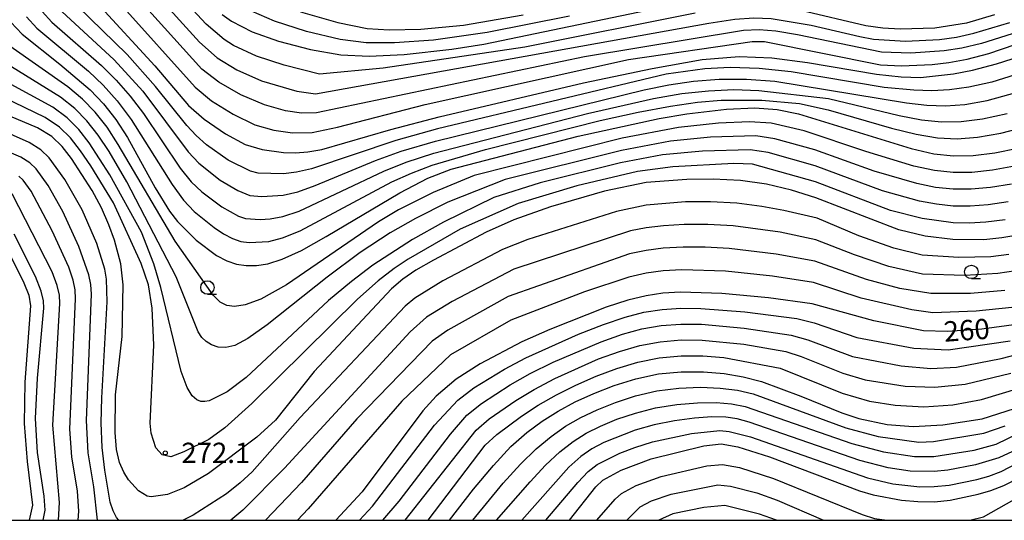
# Model space of a CAD drawing. Extents: x -12000 to -10000, y 87000 to 88500.
# Drawn here: x -10579 to -10396, y 87000 to 87093 of the extents above; entities that cross this region are included whole.
import ezdxf

# ---------------------------------------------------------------- set-up
doc = ezdxf.new("R2010")
doc.units = 0
for name, color, linetype in [('6331000', 2, 'Continuous'), ('7101000', 4, 'Continuous'), ('7102000', 2, 'Continuous'), ('7312000', 4, 'Continuous'), ('999', 7, 'Continuous')]:
    doc.layers.add(name, color=color, linetype=linetype)
doc.styles.add('Dm_Anotation', font='txt.shx', dxfattribs={"bigfont": 'PSCDM.shx'})

# ---------------------------------------------------------------- blocks, each defined once
blk = doc.blocks.new('633100')
at = {"layer": '6331000'}
blk.add_lwpolyline([(0, -0.5), (0.67, -0.5)], dxfattribs=at)
blk.add_circle((0, 0), 0.5, dxfattribs=at)
blk = doc.blocks.new('731200')
at = {"layer": '7312000'}
blk.add_circle((0, 0), 0.15, dxfattribs=at)

msp = doc.modelspace()

# ---------------------------------------------------------------- linework, layer by layer
at = {"layer": '7101000', "flags": 128}
for points in [[(-10564.18, 87095.74), (-10553.52, 87084.19), (-10547.28, 87076.84), (-10544.4, 87074.26), (-10540.44, 87071.57), (-10536.77, 87069.59), (-10533.62, 87068.64), (-10529.67, 87068.12), (-10527.46, 87068.07), (-10525.16, 87068.25), (-10522.6, 87068.69), (-10509.81, 87072.36), (-10500.85, 87074.74), (-10474.13, 87081.01), (-10461.39, 87083.69), (-10452.1, 87085.31), (-10445.28, 87085.91), (-10439.21, 87085.65), (-10432.59, 87084.76), (-10419.85, 87082.6), (-10415.23, 87082.1), (-10411.66, 87082.03)], [(-10541.05, 87093.65), (-10539.34, 87092.42), (-10535.51, 87090.44), (-10530.63, 87088.75), (-10524.68, 87087.17), (-10519.07, 87086.19), (-10513.82, 87085.95), (-10507.34, 87086.24), (-10498.52, 87087.22), (-10492.54, 87088.18), (-10456.04, 87095.76)], [(-10580.2, 87092.27), (-10578.07, 87090.02), (-10571.08, 87084.5), (-10565.49, 87079.74), (-10563.01, 87077.14), (-10560.71, 87074.22), (-10558.57, 87070.92), (-10553.46, 87061.58), (-10550.8, 87057.22), (-10549.3, 87055.32), (-10545.85, 87051.89), (-10542.07, 87049.04), (-10540.2, 87048.04), (-10538.39, 87047.42), (-10536.59, 87047.16), (-10534.7, 87047.2), (-10532.57, 87047.51), (-10529.91, 87048.35), (-10526.36, 87049.99), (-10521.76, 87052.56), (-10508.11, 87060.67), (-10502.92, 87063.33), (-10498.64, 87065.05), (-10475.11, 87071.16), (-10460.09, 87074.43), (-10454.98, 87075.28), (-10447.63, 87076.15), (-10442.36, 87076.38), (-10438.21, 87076.05), (-10434.26, 87075.27), (-10413.42, 87068.83), (-10409.24, 87067.88), (-10405.59, 87067.48), (-10401.95, 87067.57), (-10397.92, 87068.08), (-10393.65, 87068.93)], [(-10411.66, 87082.03), (-10405.54, 87082.65), (-10402.02, 87083.35), (-10397.63, 87084.53), (-10380.97, 87089.85)], [(-10392.5, 87052.99), (-10396.62, 87052.29), (-10399.96, 87051.95), (-10405.67, 87052.02), (-10410.84, 87052.64), (-10415.67, 87053.76), (-10431.08, 87059.72), (-10435.6, 87061.15), (-10440.2, 87062.23), (-10445.01, 87062.92), (-10450.07, 87063.19), (-10454.98, 87063.14), (-10462.49, 87062.56), (-10470.23, 87060.93), (-10480.22, 87058.04), (-10487.02, 87055.64), (-10492.12, 87053.34), (-10501.9, 87048.18), (-10505.14, 87046.3), (-10507.6, 87044.65), (-10509.7, 87042.88), (-10524, 87027.57), (-10531.18, 87018.55), (-10534.61, 87015.42), (-10543.6, 87008.68), (-10548.08, 87005.99), (-10551.14, 87004.8), (-10554.22, 87004.33), (-10554.95, 87004.47), (-10556.55, 87005.47), (-10558.4, 87007.5), (-10559.28, 87008.9), (-10560.04, 87010.71), (-10560.59, 87013.14), (-10560.88, 87016.28), (-10560.78, 87023.23), (-10559.56, 87034.05), (-10559.4, 87043.61), (-10559.82, 87047.48), (-10561, 87051.89), (-10562.01, 87054.73), (-10563.38, 87057.85), (-10565.13, 87061.1), (-10568.97, 87067.01), (-10570.69, 87069.23), (-10572.62, 87071.05), (-10575.25, 87072.69), (-10586.72, 87077.51)], [(-10574.2, 87000), (-10573.82, 87001.86), (-10574.03, 87004.48), (-10575.26, 87012.58), (-10575.6, 87018.83), (-10575.23, 87026.31), (-10574.05, 87039.29), (-10574.12, 87040.67), (-10574.54, 87042.46), (-10575.6, 87045.12), (-10579.59, 87052.96)], [(-10393.49, 87036.3), (-10400.29, 87035.38), (-10406.74, 87034.95), (-10411.12, 87035.11), (-10420.33, 87036.93), (-10431.77, 87040.06), (-10439.82, 87041.17), (-10448.51, 87041.97), (-10456.11, 87042.22), (-10459.39, 87042.04), (-10462.52, 87041.59), (-10465.87, 87040.77), (-10469.91, 87039.46), (-10480.34, 87035.35), (-10485.51, 87033.05), (-10493.25, 87028.99), (-10497.71, 87026.12), (-10501.4, 87022.96), (-10503.89, 87020.28), (-10515.11, 87005.27), (-10519.99, 87000)], [(-10498.94, 87000), (-10494.46, 87005.74), (-10490.8, 87010.17), (-10487.56, 87013.64), (-10484.61, 87016.26), (-10481.75, 87018.37), (-10478.8, 87020.22), (-10475.65, 87021.92), (-10472.22, 87023.49), (-10468.45, 87024.97), (-10464.42, 87026.22), (-10460.23, 87027.11), (-10456, 87027.52)], [(-10456, 87027.52), (-10451.88, 87027.51), (-10448.03, 87027.17), (-10444.52, 87026.58), (-10441.16, 87025.7), (-10433.83, 87022.97), (-10426.26, 87019.9), (-10423.09, 87018.85), (-10417.86, 87017.72), (-10413.03, 87017.34), (-10407.56, 87017.66), (-10400.27, 87018.8), (-10394.29, 87020.7)], [(-10476.7, 87000), (-10471.85, 87006.22), (-10470.53, 87007.44), (-10467.13, 87009.3), (-10461.58, 87011.37), (-10451.84, 87013.79), (-10448.6, 87014.16), (-10445.53, 87013.61), (-10439.62, 87011.78), (-10423, 87005.47), (-10420.44, 87004.7), (-10415.19, 87003.74), (-10412.16, 87003.48), (-10409.09, 87003.45), (-10406.16, 87003.72), (-10400.97, 87004.82), (-10398.68, 87005.5), (-10396.24, 87006.47), (-10393.24, 87007.98)]]:
    msp.add_lwpolyline(points, dxfattribs=at)
at = {"layer": '7102000', "flags": 128}
for points in [[(-10562.19, 87110.61), (-10560.91, 87107.56), (-10558.97, 87104.37), (-10553.85, 87098.06), (-10545.24, 87088.55), (-10541.96, 87085.64), (-10538.32, 87083.43), (-10533.76, 87081.41), (-10527.19, 87079.44), (-10523.73, 87078.96), (-10450.86, 87092.05), (-10446.05, 87092.8), (-10442.53, 87093.07), (-10439.33, 87092.91), (-10431.93, 87091.68), (-10422.92, 87089.57), (-10420.36, 87089.11), (-10414.44, 87088.71)], [(-10453.45, 87093.9), (-10484.97, 87087.64), (-10511.23, 87083.71), (-10522.98, 87082.61), (-10529.56, 87084.26), (-10534.67, 87085.98), (-10538.91, 87087.95), (-10540.65, 87089.03), (-10544.03, 87091.85), (-10552.11, 87100.65)], [(-10392.34, 87090.85), (-10400.4, 87088.3), (-10404.01, 87087.45), (-10407.28, 87086.91), (-10413.47, 87086.48), (-10418.9, 87086.67), (-10434.46, 87089.88), (-10438.49, 87090.56), (-10441.56, 87090.85), (-10444.45, 87090.73), (-10473.95, 87085.83), (-10523.57, 87075.44), (-10526.32, 87075.37), (-10529.33, 87075.84), (-10533.17, 87076.92), (-10537.56, 87078.78), (-10541.65, 87081.11), (-10544.79, 87083.56), (-10559.78, 87100.24)], [(-10535.81, 87064.63), (-10539.93, 87066.71), (-10543.94, 87069.52), (-10545.88, 87071.24), (-10547.61, 87073.1), (-10553.37, 87080.31), (-10558.66, 87086.29), (-10567.86, 87095.22)], [(-10559.79, 87095.52), (-10546.03, 87080.2), (-10543.03, 87077.69), (-10539, 87075.18), (-10534.97, 87073.25), (-10531.48, 87072.24), (-10528, 87071.74), (-10524.37, 87071.84), (-10519.67, 87072.81), (-10503.45, 87076.99), (-10465.76, 87085.36), (-10442.85, 87088.66), (-10440.6, 87088.64), (-10419.07, 87084.37), (-10415.22, 87084.18), (-10409.5, 87084.43), (-10406.41, 87084.78), (-10403.02, 87085.4), (-10399.01, 87086.42), (-10379.69, 87093.03)], [(-10577.28, 87093.24), (-10575.34, 87091.12), (-10565.81, 87083.19), (-10563.08, 87080.6), (-10560.47, 87077.7), (-10557.89, 87074.25), (-10550.32, 87062.16), (-10548.18, 87059.3), (-10546.22, 87057.21), (-10542.54, 87054.2), (-10540.77, 87053.05), (-10539.1, 87052.19), (-10537.56, 87051.66), (-10536.03, 87051.44), (-10532.37, 87051.66), (-10529.86, 87052.3), (-10526.58, 87053.6), (-10509.6, 87062.67), (-10505.99, 87064.3), (-10502.13, 87065.74), (-10492.27, 87068.67), (-10471.04, 87074.02), (-10463.95, 87075.6), (-10457.98, 87076.72)], [(-10574.37, 87094.21), (-10572.61, 87092.23), (-10563.42, 87084.22), (-10560.69, 87081.5), (-10558.11, 87078.57), (-10555.64, 87075.35), (-10548.84, 87065.18), (-10546.76, 87062.7), (-10544.78, 87060.8), (-10541.11, 87058.05), (-10538.01, 87056.33), (-10536.73, 87055.91), (-10534.01, 87055.69), (-10532.17, 87055.81), (-10529.8, 87056.25), (-10526.8, 87057.22), (-10511.11, 87064.67), (-10506.94, 87066.32), (-10501.81, 87067.99), (-10473.37, 87075.36), (-10461.13, 87078.12), (-10455.86, 87079.02), (-10450.97, 87079.56), (-10446.26, 87079.75), (-10441.64, 87079.59), (-10428.74, 87078.12), (-10415.66, 87074.98), (-10411.5, 87074.19), (-10407.76, 87073.79), (-10404.16, 87073.83)], [(-10570.72, 87094.22), (-10561.04, 87085.26), (-10555.74, 87079.44), (-10547.36, 87068.21), (-10545.35, 87066.11), (-10541.41, 87063), (-10538.16, 87061.06), (-10535.9, 87060.15), (-10533.67, 87059.94), (-10529.75, 87060.21), (-10527.02, 87060.84), (-10523.8, 87061.97), (-10512.62, 87066.66), (-10507.9, 87068.33), (-10501.49, 87070.24), (-10462.86, 87079.74), (-10458.31, 87080.64), (-10453.75, 87081.31), (-10448.97, 87081.7), (-10443.91, 87081.71), (-10438.64, 87081.31), (-10414.28, 87077.32), (-10410.53, 87076.88), (-10407.02, 87076.74), (-10403.45, 87077.01), (-10399.36, 87077.75), (-10389.49, 87080.44)], [(-10476.68, 87093.38), (-10491.94, 87090.32), (-10501.91, 87088.92), (-10509.13, 87088.43), (-10514.36, 87088.43), (-10519.15, 87089.03), (-10525.43, 87090.53), (-10531.35, 87092.41), (-10535.63, 87094.29)], [(-10526.55, 87094.19), (-10519.64, 87092.2), (-10514.19, 87091.06), (-10510.1, 87090.81), (-10504.23, 87090.95), (-10496.31, 87091.69), (-10485.26, 87093.58)], [(-10397.95, 87093.58), (-10403.17, 87092.07), (-10409.02, 87091.16), (-10415.42, 87090.95), (-10418.66, 87091.15), (-10421.82, 87091.55), (-10433.85, 87094.38)], [(-10414.44, 87088.71), (-10408.15, 87089.04), (-10405.01, 87089.49), (-10401.79, 87090.19), (-10395.14, 87092.21)], [(-10394.24, 87065.6), (-10398.33, 87064.86), (-10402.14, 87064.43), (-10405.61, 87064.39), (-10409.06, 87064.76), (-10412.9, 87065.59), (-10421.82, 87068.28), (-10433.23, 87072.15), (-10439.35, 87073.52), (-10443.34, 87073.8), (-10449.12, 87073.55), (-10456.49, 87072.74), (-10466.92, 87070.78), (-10494.35, 87063.86), (-10501.94, 87060.72), (-10508.36, 87057.47), (-10512.11, 87055.29), (-10529.14, 87043.63), (-10533.86, 87040.97), (-10536.78, 87039.92), (-10538.74, 87039.6), (-10540.19, 87039.78), (-10541.38, 87040.4), (-10542.7, 87041.72), (-10549.74, 87051.72), (-10560.28, 87069.62), (-10562.36, 87072.78), (-10564.55, 87075.56), (-10566.92, 87078), (-10569.6, 87080.27), (-10580.4, 87087.8)], [(-10379.2, 87087.21), (-10398.49, 87081.14), (-10402.74, 87080.18), (-10406.28, 87079.7), (-10409.57, 87079.56), (-10412.9, 87079.66), (-10418.44, 87080.12), (-10435.64, 87083.03), (-10441.56, 87083.68), (-10446.96, 87083.84), (-10451.63, 87083.61), (-10458.77, 87082.6), (-10501.17, 87072.49), (-10508.85, 87070.35), (-10524.48, 87065.11), (-10527.24, 87064.46), (-10529.7, 87064.16), (-10534.35, 87064.26), (-10535.81, 87064.63)], [(-10394.83, 87062.27), (-10398.74, 87061.63), (-10402.32, 87061.3), (-10405.62, 87061.3), (-10408.88, 87061.64), (-10412.38, 87062.35), (-10420.28, 87064.65), (-10431.26, 87068.63), (-10438.68, 87070.63), (-10442.21, 87071.17), (-10450.6, 87070.95), (-10457.99, 87070.19), (-10467.08, 87068.48), (-10488.59, 87063.1), (-10499.25, 87058.91), (-10505.24, 87055.9), (-10509.9, 87053.23), (-10515.45, 87049.58), (-10521.58, 87045), (-10532.71, 87036.21), (-10536.31, 87033.66), (-10538.7, 87032.38), (-10540.39, 87031.97), (-10541.79, 87032.06), (-10542.99, 87032.48), (-10543.98, 87033.11), (-10544.79, 87033.88), (-10545.49, 87034.92), (-10549.57, 87045.06), (-10558.67, 87062.66), (-10561.98, 87068.28), (-10564.01, 87071.34), (-10566.08, 87073.98), (-10568.34, 87076.27), (-10571.01, 87078.38), (-10582.73, 87085.58)], [(-10395.43, 87058.95), (-10399.14, 87058.41), (-10402.51, 87058.16), (-10405.64, 87058.2), (-10408.7, 87058.52), (-10411.87, 87059.11), (-10418.74, 87061.02), (-10431.2, 87065.66), (-10439.87, 87068.09), (-10443.21, 87068.62), (-10452.09, 87068.36), (-10459.49, 87067.65), (-10467.23, 87066.19), (-10482.12, 87062.47), (-10490.69, 87059.75), (-10500.02, 87055.24), (-10505.79, 87051.98), (-10513.1, 87047.24), (-10517.08, 87044.24), (-10521.32, 87040.69), (-10536.59, 87026.43), (-10540.13, 87023.81), (-10543.43, 87022.14), (-10544.23, 87021.97), (-10544.96, 87022.02), (-10545.72, 87022.33), (-10546.57, 87023.04), (-10547.53, 87024.59), (-10548.61, 87027.55), (-10552.42, 87043.11), (-10553.7, 87047.47), (-10555.98, 87053.36), (-10561.82, 87063.96), (-10565.66, 87069.89), (-10567.62, 87072.4), (-10569.77, 87074.53), (-10572.42, 87076.48), (-10585.07, 87083.36)], [(-10396.02, 87055.62), (-10399.55, 87055.18), (-10402.69, 87055.03), (-10405.65, 87055.11), (-10411.35, 87055.87), (-10417.21, 87057.39), (-10431.14, 87062.69), (-10442.79, 87065.93), (-10446.26, 87066.06), (-10457.58, 87065.48), (-10464.09, 87064.59), (-10475.33, 87061.93), (-10486.18, 87058.68), (-10496.96, 87053.93), (-10506.56, 87048.37), (-10509.2, 87046.63), (-10512.15, 87044.36), (-10515.97, 87040.96), (-10535.52, 87021.62), (-10540.53, 87017.14), (-10543.53, 87014.94), (-10548.13, 87012.68), (-10550.56, 87011.73), (-10552.13, 87012.1), (-10553.33, 87013.39), (-10554.22, 87016.15), (-10554.35, 87018), (-10553.69, 87032.43), (-10554.02, 87039.27), (-10554.69, 87043.63), (-10556.02, 87047.58), (-10561.18, 87058.78), (-10565.38, 87065.62), (-10567.31, 87068.45), (-10569.16, 87070.81), (-10571.2, 87072.79), (-10573.83, 87074.59), (-10587.4, 87081.15)], [(-10560.19, 87000), (-10560.61, 87000.53), (-10561.24, 87001.73), (-10561.77, 87003.37), (-10562.8, 87009.26), (-10563.24, 87013.48), (-10563.45, 87018.08), (-10563.34, 87022.69), (-10562.32, 87040.46), (-10562.45, 87044.66), (-10562.76, 87046.48), (-10564.28, 87051.28), (-10566.96, 87057.52), (-10570.18, 87063.14), (-10573.09, 87067.15), (-10574.65, 87068.62), (-10576.79, 87069.96), (-10595.5, 87078.27)], [(-10457.98, 87076.72), (-10452.98, 87077.42), (-10448.62, 87077.78), (-10441.1, 87077.78), (-10434.08, 87077.19), (-10428.8, 87076.01), (-10417.04, 87072.64), (-10412.46, 87071.51), (-10408.5, 87070.84), (-10404.88, 87070.66), (-10401.09, 87070.96), (-10396.78, 87071.71), (-10387.98, 87073.95)], [(-10564.12, 87000), (-10564.79, 87006.21), (-10565.89, 87012.5), (-10566.18, 87018.48), (-10565.26, 87041.88), (-10565.36, 87043.66), (-10565.71, 87045.47), (-10567.56, 87050.68), (-10570.54, 87057.19), (-10573.3, 87062.03), (-10575.5, 87065.07), (-10576.68, 87066.18), (-10578.33, 87067.23), (-10597.09, 87075.21)], [(-10404.16, 87073.83), (-10400.22, 87074.35), (-10395.64, 87075.35)], [(-10567.69, 87000), (-10567.57, 87001.7), (-10567.81, 87005.37), (-10568.88, 87011.74), (-10569.24, 87016.88), (-10568.19, 87041.02), (-10568.28, 87042.66), (-10568.65, 87044.47), (-10569.47, 87046.86), (-10572.51, 87053.63), (-10576.41, 87060.93), (-10577.9, 87062.99), (-10578.71, 87063.75)], [(-10571.37, 87000), (-10571.19, 87003.32), (-10572.38, 87017.63), (-10571.12, 87040.16), (-10571.2, 87041.67), (-10571.6, 87043.46), (-10572.54, 87045.99), (-10579.94, 87060.46)], [(-10395.31, 87049.25), (-10398.66, 87048.82), (-10404.56, 87048.68), (-10411.36, 87049.11), (-10416.64, 87050.4), (-10423.09, 87052.71), (-10430.8, 87055.93), (-10436.99, 87057.4), (-10441.05, 87058.14), (-10445.71, 87058.73), (-10450.56, 87058.99), (-10455.2, 87058.96), (-10462.5, 87058.37), (-10468.01, 87057.17), (-10484.42, 87052.02), (-10489.14, 87050.16), (-10500.16, 87044.36), (-10505.38, 87041.15), (-10507.17, 87039.66), (-10526.62, 87019.05), (-10535.47, 87009), (-10537.69, 87006.91), (-10540.24, 87004.9), (-10546.4, 87000.98), (-10548.24, 87000)], [(-10394, 87046.21), (-10397.37, 87045.69), (-10403.49, 87045.36), (-10411.3, 87045.61), (-10417.56, 87047.03), (-10423.92, 87049.16), (-10431.04, 87051.96), (-10437.7, 87053.34), (-10446.41, 87054.54), (-10451.05, 87054.79), (-10455.43, 87054.77), (-10459.29, 87054.56), (-10462.5, 87054.17), (-10465.4, 87053.59), (-10487, 87046.48), (-10498.42, 87040.54), (-10503.16, 87037.64), (-10506.24, 87034.88), (-10529.48, 87009.64), (-10537.19, 87001.89), (-10539.44, 87000)], [(-10581.18, 87050.84), (-10577.76, 87044), (-10576.88, 87041.68), (-10576.57, 87039.73), (-10577.58, 87025.57), (-10577.7, 87017.92), (-10577.13, 87010.92), (-10576.19, 87002.78), (-10576.76, 87000)], [(-10396.08, 87042.56), (-10402.42, 87042.03), (-10409.75, 87041.97), (-10415.49, 87042.94), (-10421.67, 87044.57), (-10431.28, 87047.99), (-10438.41, 87049.28), (-10447.11, 87050.35), (-10451.54, 87050.59), (-10455.66, 87050.59), (-10459.33, 87050.38), (-10462.51, 87049.98), (-10465.56, 87049.32), (-10488.09, 87041.44), (-10499.24, 87035.22), (-10502.13, 87033.2), (-10516.11, 87018.77), (-10526.36, 87007), (-10533.03, 87000)], [(-10394.78, 87039.43), (-10401.36, 87038.7), (-10409.4, 87038.45), (-10413.28, 87038.96), (-10422.69, 87041.16), (-10431.53, 87044.03), (-10439.11, 87045.23), (-10447.81, 87046.16), (-10455.88, 87046.4), (-10459.36, 87046.21), (-10462.51, 87045.79), (-10465.71, 87045.05), (-10473.92, 87042.28), (-10487.56, 87037.08), (-10498.73, 87030.63), (-10507.75, 87022.05), (-10525.11, 87002.12), (-10527.09, 87000)], [(-10515.6, 87000), (-10513.17, 87002.6), (-10501.69, 87017.62), (-10497.39, 87022.27), (-10494.41, 87024.52), (-10488.77, 87027.99), (-10484.76, 87030.11), (-10475.06, 87034.45), (-10470.37, 87036.26), (-10466.39, 87037.61), (-10462.9, 87038.52), (-10459.56, 87039.05), (-10456.09, 87039.28), (-10452.39, 87039.25), (-10444.22, 87038.61), (-10434.61, 87037.35), (-10431.4, 87036.55), (-10423.5, 87033.84), (-10412.93, 87031.89), (-10406.57, 87031.57), (-10395.08, 87033.26)], [(-10511.3, 87000), (-10508.24, 87003.57), (-10498.77, 87015.96), (-10495.7, 87019.47), (-10492.98, 87021.65), (-10487.71, 87025.08), (-10484, 87027.18), (-10479.72, 87029.3), (-10470.84, 87033.07), (-10466.9, 87034.45), (-10463.28, 87035.44), (-10459.73, 87036.06), (-10456.06, 87036.34), (-10452.26, 87036.31), (-10444.32, 87035.61), (-10435.62, 87034.3), (-10432.58, 87033.43), (-10424.29, 87030.32), (-10415.24, 87028.62), (-10409.74, 87028.13), (-10405, 87028.38), (-10396.73, 87029.96), (-10390.07, 87031.7)], [(-10507.13, 87000), (-10494.01, 87016.68), (-10491.56, 87018.77), (-10486.65, 87022.18), (-10483.25, 87024.24), (-10479.42, 87026.28), (-10471.3, 87029.88), (-10467.42, 87031.29), (-10463.66, 87032.37), (-10459.89, 87033.08), (-10456.04, 87033.4), (-10452.13, 87033.38), (-10444.41, 87032.61), (-10436.63, 87031.25), (-10433.77, 87030.32), (-10426.09, 87027.22), (-10421.93, 87026), (-10414.51, 87024.86), (-10409.02, 87024.64), (-10403.42, 87025.19), (-10394.97, 87027.24)], [(-10502.85, 87000), (-10492.32, 87013.89), (-10490.13, 87015.9), (-10485.59, 87019.27), (-10482.5, 87021.31), (-10479.11, 87023.25), (-10475.5, 87025.05), (-10471.76, 87026.69), (-10467.93, 87028.13), (-10464.04, 87029.29), (-10460.06, 87030.09), (-10456.02, 87030.46), (-10452, 87030.44), (-10448.12, 87030.13), (-10437.65, 87028.2), (-10426.17, 87023.56), (-10421.14, 87022.08), (-10416.38, 87021.33), (-10411.05, 87021.03), (-10405.7, 87021.4), (-10400.35, 87022.35), (-10393.2, 87024.53)], [(-10494.63, 87000), (-10488.96, 87006.89), (-10485.78, 87010.38), (-10482.86, 87013.22), (-10480.1, 87015.53), (-10477.41, 87017.42), (-10474.63, 87019.02), (-10471.59, 87020.46), (-10468.19, 87021.83), (-10464.46, 87023.04), (-10460.5, 87023.96), (-10456.42, 87024.48), (-10452.44, 87024.64), (-10448.79, 87024.5), (-10445.6, 87024.08), (-10442.65, 87023.4), (-10425.52, 87017.11), (-10419.54, 87015.51), (-10411.98, 87014.47), (-10409.25, 87014.57), (-10399.95, 87016.14), (-10396, 87017.47)], [(-10490.21, 87000), (-10484.01, 87007.13), (-10481.12, 87010.19), (-10478.46, 87012.7), (-10476.02, 87014.62), (-10473.6, 87016.13), (-10470.96, 87017.43), (-10467.92, 87018.7), (-10464.5, 87019.86), (-10460.77, 87020.81), (-10456.84, 87021.45), (-10453, 87021.78), (-10449.55, 87021.82), (-10446.69, 87021.59), (-10444.14, 87021.09), (-10424.41, 87014.22), (-10418.52, 87012.65), (-10412.78, 87011.79), (-10409.21, 87011.79), (-10401.72, 87012.98), (-10397.64, 87014.13), (-10376.31, 87024.5)], [(-10394.62, 87012.72), (-10397.17, 87011.58), (-10401.47, 87010.26), (-10406.59, 87009.29), (-10409.17, 87009.01), (-10413.59, 87009.11), (-10417.67, 87009.73), (-10422.89, 87011.08), (-10443.44, 87018.19), (-10445.63, 87018.78), (-10447.77, 87019.1), (-10450.31, 87019.14), (-10453.56, 87018.91), (-10457.27, 87018.42), (-10461.04, 87017.67), (-10464.54, 87016.69), (-10470.34, 87014.4), (-10472.58, 87013.23), (-10474.63, 87011.82), (-10476.82, 87009.86), (-10485.54, 87000)], [(-10481.07, 87000), (-10475.17, 87007.02), (-10473.24, 87009.02), (-10471.55, 87010.34), (-10467.39, 87012.43), (-10464.58, 87013.51), (-10461.31, 87014.52), (-10454.12, 87016.05), (-10448.85, 87016.6), (-10447.12, 87016.47), (-10443.19, 87015.48), (-10421.51, 87007.86), (-10416.79, 87006.77), (-10411.82, 87006.22), (-10409.13, 87006.23), (-10406.38, 87006.51), (-10401.22, 87007.54), (-10399, 87008.16), (-10396.71, 87009.02), (-10390.41, 87012.28)], [(-10471.63, 87000), (-10468.23, 87003.91), (-10467.06, 87004.96), (-10464.33, 87006.45), (-10459.72, 87008.12), (-10451.24, 87010.07), (-10448.38, 87010.35), (-10445.2, 87009.75), (-10438.93, 87007.76), (-10422.51, 87001.08), (-10420.22, 87000.36), (-10417.89, 87000)], [(-10466.1, 87000), (-10463.6, 87002.48), (-10461.52, 87003.61), (-10457.86, 87004.86), (-10449.23, 87006.54), (-10446.87, 87006.32), (-10442.02, 87005.07), (-10438.25, 87003.74), (-10429.64, 87000)], [(-10402.57, 87000), (-10400.02, 87000.66), (-10390.53, 87006.02)], [(-10438.36, 87000), (-10441.51, 87001.15), (-10447.93, 87002.72), (-10451.83, 87002.37), (-10457.58, 87001.18), (-10460.12, 87000)]]:
    msp.add_lwpolyline(points, dxfattribs=at)
at = {"layer": '999', "flags": 128}
msp.add_lwpolyline([(-12000, 87000), (-10000, 87000), (-10000, 88500), (-12000, 88500)], close=True, dxfattribs=at)

# ---------------------------------------------------------------- block references
at = {"layer": '6331000', "xscale": 2.5, "yscale": 2.5, "zscale": 2.5}
for p in [(-10402.26, 87046), (-10543.77, 87043.12)]:
    msp.add_blockref('633100', p, dxfattribs=at)
at = {"layer": '7312000', "xscale": 2.5, "yscale": 2.5, "zscale": 2.5}
msp.add_blockref('731200', (-10551.58, 87012.48, 272.1), dxfattribs=at)

# ---------------------------------------------------------------- texts
at = {"layer": '7101000', "style": 'Dm_Anotation'}
msp.add_text('260', height=3.75, rotation=4, dxfattribs=at).set_placement((-10407.24, 87033.05))
at = {"layer": '7312000', "style": 'Dm_Anotation'}
msp.add_text('272.1', height=3.75, dxfattribs=at).set_placement((-10548.61, 87010.62))

doc.saveas('drawing.dxf')
